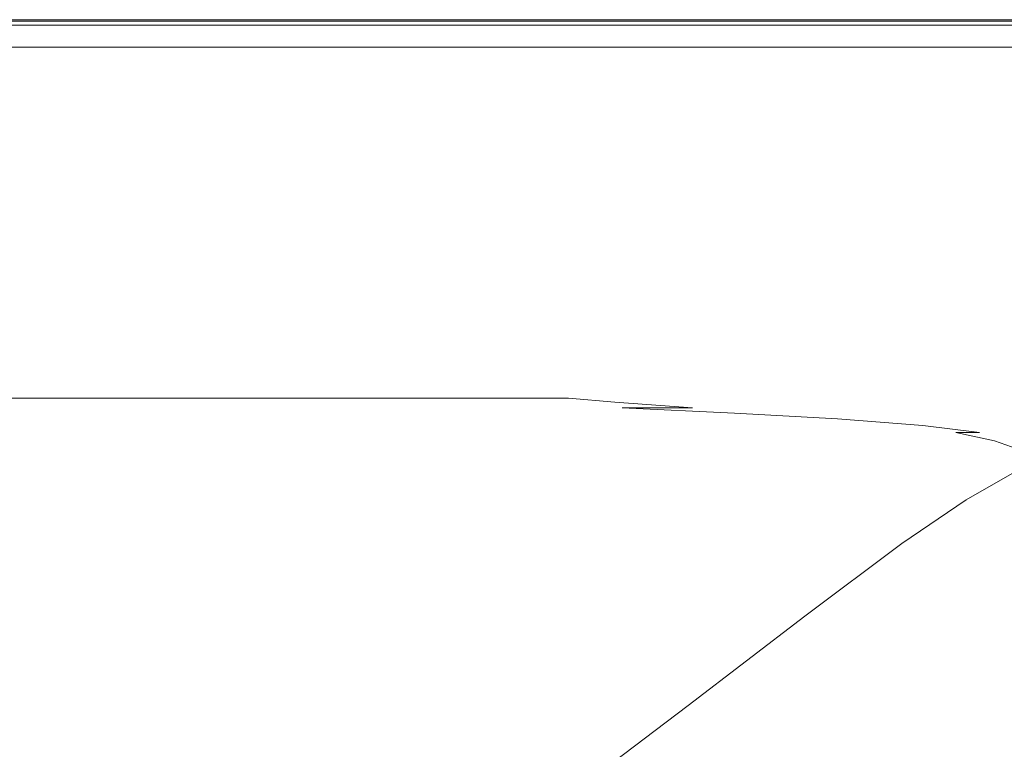
# Model space of a CAD drawing. Extents: x -800 to 800, y -914 to -124.
# Drawn here: x 525 to 703, y -256 to -124 of the extents above; entities that cross this region are included whole.
import ezdxf

# ---------------------------------------------------------------- set-up
doc = ezdxf.new("R2010")
doc.units = 0
doc.header["$LTSCALE"] = 500
doc.header["$MEASUREMENT"] = 0
doc.layers.add('INSPIRO_CERAMIKA', color=7, linetype='Continuous')

msp = doc.modelspace()

# ---------------------------------------------------------------- linework, layer by layer
at = {"layer": 'INSPIRO_CERAMIKA', "lineweight": 0}
for points, invisible_edges in [([(-772.91, -123.65, -67.26), (-772.91, -123.65, -66.23), (772.91, -123.65, -66.23), (772.91, -123.65, -67.26)], 13), ([(772.91, -123.65, -570.06), (772.91, -123.65, -570.82), (-772.91, -123.65, -570.82), (-772.91, -123.65, -570.06)], 15), ([(-772.91, -123.65, -561.63), (-772.91, -123.65, -75.93), (772.91, -123.65, -75.93), (772.91, -123.65, -561.63)], 15), ([(-772.91, -123.65, -75.93), (-772.91, -123.65, -67.26), (772.91, -123.65, -67.26), (772.91, -123.65, -75.93)], 15), ([(772.91, -123.65, -561.63), (772.91, -123.65, -570.06), (-772.91, -123.65, -570.06), (-772.91, -123.65, -561.63)], 15), ([(-772.91, -123.65, -570.82), (772.91, -123.65, -570.82), (772.91, -123.65, -571.59), (-772.91, -123.65, -571.59)], 15), ([(-772.91, -123.65, -571.59), (772.37, -123.9, -572.1), (-772.37, -123.9, -572.1), (-772.91, -123.65, -571.59)], 13), ([(772.91, -123.65, -571.59), (772.37, -123.9, -572.1), (-772.91, -123.65, -571.59), (772.91, -123.65, -571.59)], 15), ([(-772.37, -123.9, -572.1), (771.55, -124.39, -572.35), (-771.55, -124.39, -572.35), (-772.37, -123.9, -572.1)], 15), ([(772.37, -123.9, -572.1), (771.55, -124.39, -572.35), (-772.37, -123.9, -572.1), (772.37, -123.9, -572.1)], 15), ([(771.55, -124.39, -572.35), (-770.2, -124.89, -572.35), (-771.55, -124.39, -572.35), (771.55, -124.39, -572.35)], 15), ([(770.2, -124.89, -572.35), (-770.2, -124.89, -572.35), (771.55, -124.39, -572.35), (770.2, -124.89, -572.35)], 15), ([(497.93, -125.14, -64.96), (499.29, -124.39, -64.96), (560.79, -125.14, -64.96), (497.93, -125.14, -64.96)], 15), ([(562.14, -124.39, -64.96), (499.29, -124.39, -64.96), (562.95, -123.9, -64.7), (562.14, -124.39, -64.96)], 15), ([(499.29, -124.39, -64.96), (500.1, -123.9, -64.7), (562.95, -123.9, -64.7), (499.29, -124.39, -64.96)], 13), ([(499.29, -124.39, -64.96), (562.14, -124.39, -64.96), (560.79, -125.14, -64.96), (499.29, -124.39, -64.96)], 15), ([(500.37, -123.65, -63.94), (563.22, -123.65, -63.94), (562.95, -123.9, -64.7), (500.1, -123.9, -64.7)], 15), ([(500.37, -123.65, -22.85), (563.49, -123.65, -22.85), (563.49, -123.65, -25.65), (500.37, -123.65, -25.65)], 15), ([(563.49, -123.9, -21.31), (563.49, -123.65, -22.85), (500.37, -123.65, -22.85), (500.37, -123.9, -21.31)], 15), ([(563.49, -123.65, -61.64), (563.22, -123.65, -63.94), (500.37, -123.65, -63.94), (500.37, -123.65, -61.64)], 15), ([(500.37, -123.65, -61.64), (500.37, -123.65, -25.65), (563.49, -123.65, -25.65), (563.49, -123.65, -61.64)], 15), ([(563.49, -124.15, -20.55), (563.49, -123.9, -21.31), (500.37, -123.9, -21.31), (500.37, -124.15, -20.55)], 15), ([(500.37, -124.64, -20.04), (563.49, -124.64, -20.04), (563.49, -124.15, -20.55), (500.37, -124.15, -20.55)], 14), ([(500.37, -126.38, -19.78), (563.49, -126.38, -19.78), (563.49, -124.64, -20.04), (500.37, -124.64, -20.04)], 15), ([(560.79, -125.14, -64.96), (562.14, -124.39, -64.96), (595.46, -125.14, -64.96), (560.79, -125.14, -64.96)], 15), ([(596.82, -124.39, -64.96), (562.14, -124.39, -64.96), (597.9, -123.9, -64.7), (596.82, -124.39, -64.96)], 15), ([(562.14, -124.39, -64.96), (562.95, -123.9, -64.7), (597.9, -123.9, -64.7), (562.14, -124.39, -64.96)], 13), ([(562.14, -124.39, -64.96), (596.82, -124.39, -64.96), (595.46, -125.14, -64.96), (562.14, -124.39, -64.96)], 15), ([(563.22, -123.65, -63.94), (598.17, -123.65, -63.94), (597.9, -123.9, -64.7), (562.95, -123.9, -64.7)], 15), ([(598.44, -123.65, -61.64), (598.17, -123.65, -63.94), (563.22, -123.65, -63.94), (563.49, -123.65, -61.64)], 15), ([(563.49, -123.65, -25.65), (598.44, -123.65, -25.65), (598.44, -123.65, -61.64), (563.49, -123.65, -61.64)], 15), ([(563.49, -123.65, -22.85), (598.44, -123.65, -22.85), (598.44, -123.65, -25.65), (563.49, -123.65, -25.65)], 15), ([(598.44, -123.9, -21.31), (598.44, -123.65, -22.85), (563.49, -123.65, -22.85), (563.49, -123.9, -21.31)], 15), ([(598.44, -124.15, -20.55), (598.44, -123.9, -21.31), (563.49, -123.9, -21.31), (563.49, -124.15, -20.55)], 15), ([(563.49, -124.64, -20.04), (598.44, -124.64, -20.04), (598.44, -124.15, -20.55), (563.49, -124.15, -20.55)], 15), ([(563.49, -126.38, -19.78), (598.44, -126.38, -19.78), (598.44, -124.64, -20.04), (563.49, -124.64, -20.04)], 11), ([(596.82, -124.39, -64.96), (616.86, -124.39, -64.96), (595.46, -125.14, -64.96), (596.82, -124.39, -64.96)], 15), ([(616.86, -124.39, -64.96), (615.51, -125.14, -64.96), (595.46, -125.14, -64.96), (616.86, -124.39, -64.96)], 15), ([(616.86, -124.39, -64.96), (596.82, -124.39, -64.96), (597.9, -123.9, -64.7), (616.86, -124.39, -64.96)], 15), ([(597.9, -123.9, -64.7), (598.17, -123.65, -63.94), (618.22, -123.65, -63.94), (617.95, -123.9, -64.7)], 7), ([(617.95, -123.9, -64.7), (616.86, -124.39, -64.96), (597.9, -123.9, -64.7), (617.95, -123.9, -64.7)], 15), ([(618.22, -123.65, -63.94), (598.17, -123.65, -63.94), (598.44, -123.65, -61.64), (618.49, -123.65, -61.64)], 15), ([(598.44, -123.65, -61.64), (598.44, -123.65, -25.65), (618.49, -123.65, -25.65), (618.49, -123.65, -61.64)], 15), ([(618.49, -123.65, -22.85), (598.44, -123.65, -22.85), (598.44, -123.9, -21.31), (618.49, -123.9, -21.31)], 15), ([(598.44, -123.65, -25.65), (598.44, -123.65, -22.85), (618.49, -123.65, -22.85), (618.49, -123.65, -25.65)], 15), ([(618.49, -123.9, -21.31), (598.44, -123.9, -21.31), (598.44, -124.15, -20.55), (618.49, -124.15, -20.55)], 15), ([(598.44, -124.15, -20.55), (598.44, -124.64, -20.04), (618.49, -124.64, -20.04), (618.49, -124.15, -20.55)], 15), ([(598.44, -124.64, -20.04), (598.44, -126.38, -19.78), (618.49, -126.38, -19.78), (618.49, -124.64, -20.04)], 7), ([(616.86, -124.39, -64.96), (635.29, -124.39, -64.96), (615.51, -125.14, -64.96), (616.86, -124.39, -64.96)], 15), ([(635.29, -124.39, -64.96), (633.66, -125.14, -64.96), (615.51, -125.14, -64.96), (635.29, -124.39, -64.96)], 15), ([(635.29, -124.39, -64.96), (616.86, -124.39, -64.96), (617.95, -123.9, -64.7), (635.29, -124.39, -64.96)], 15), ([(617.95, -123.9, -64.7), (618.22, -123.65, -63.94), (636.64, -123.65, -63.94), (636.1, -123.9, -64.7)], 15), ([(636.1, -123.9, -64.7), (635.29, -124.39, -64.96), (617.95, -123.9, -64.7), (636.1, -123.9, -64.7)], 11), ([(636.64, -123.65, -63.94), (618.22, -123.65, -63.94), (618.49, -123.65, -61.64), (636.64, -123.65, -61.64)], 15), ([(618.49, -123.65, -25.65), (618.49, -123.65, -22.85), (636.64, -123.65, -22.85), (636.64, -123.65, -25.65)], 15), ([(618.49, -123.65, -61.64), (618.49, -123.65, -25.65), (636.64, -123.65, -25.65), (636.64, -123.65, -61.64)], 15), ([(636.64, -123.65, -22.85), (618.49, -123.65, -22.85), (618.49, -123.9, -21.31), (636.64, -123.9, -21.31)], 15), ([(636.64, -123.9, -21.31), (618.49, -123.9, -21.31), (618.49, -124.15, -20.55), (636.64, -124.15, -20.55)], 15), ([(618.49, -124.15, -20.55), (618.49, -124.64, -20.04), (636.64, -124.64, -20.04), (636.64, -124.15, -20.55)], 15), ([(618.49, -124.64, -20.04), (618.49, -126.38, -19.78), (636.64, -126.38, -19.78), (636.64, -124.64, -20.04)], 7), ([(633.66, -125.14, -64.96), (635.29, -124.39, -64.96), (663.19, -125.14, -64.96), (633.66, -125.14, -64.96)], 15), ([(664.82, -124.39, -64.96), (635.29, -124.39, -64.96), (665.9, -123.9, -64.7), (664.82, -124.39, -64.96)], 15), ([(635.29, -124.39, -64.96), (636.1, -123.9, -64.7), (665.9, -123.9, -64.7), (635.29, -124.39, -64.96)], 15), ([(635.29, -124.39, -64.96), (664.82, -124.39, -64.96), (663.19, -125.14, -64.96), (635.29, -124.39, -64.96)], 15), ([(636.64, -123.65, -63.94), (666.17, -123.65, -63.94), (665.9, -123.9, -64.7), (636.1, -123.9, -64.7)], 11), ([(666.44, -123.9, -21.31), (666.44, -123.65, -22.85), (636.64, -123.65, -22.85), (636.64, -123.9, -21.31)], 15), ([(636.64, -123.65, -22.85), (666.44, -123.65, -22.85), (666.44, -123.65, -25.65), (636.64, -123.65, -25.65)], 15), ([(666.44, -123.65, -61.64), (666.17, -123.65, -63.94), (636.64, -123.65, -63.94), (636.64, -123.65, -61.64)], 15), ([(666.44, -123.65, -25.65), (666.44, -123.65, -61.64), (636.64, -123.65, -61.64), (636.64, -123.65, -25.65)], 15), ([(666.44, -124.15, -20.55), (666.44, -123.9, -21.31), (636.64, -123.9, -21.31), (636.64, -124.15, -20.55)], 15), ([(636.64, -124.64, -20.04), (666.44, -124.64, -20.04), (666.44, -124.15, -20.55), (636.64, -124.15, -20.55)], 14), ([(636.64, -126.38, -19.78), (666.44, -126.38, -19.78), (666.44, -124.64, -20.04), (636.64, -124.64, -20.04)], 15), ([(663.19, -125.14, -64.96), (664.82, -124.39, -64.96), (698.41, -125.14, -64.96), (663.19, -125.14, -64.96)], 15), ([(700.3, -124.39, -64.96), (664.82, -124.39, -64.96), (701.12, -123.9, -64.7), (700.3, -124.39, -64.96)], 15), ([(664.82, -124.39, -64.96), (665.9, -123.9, -64.7), (701.12, -123.9, -64.7), (664.82, -124.39, -64.96)], 13), ([(664.82, -124.39, -64.96), (700.3, -124.39, -64.96), (698.41, -125.14, -64.96), (664.82, -124.39, -64.96)], 15), ([(666.17, -123.65, -63.94), (701.66, -123.65, -63.94), (701.12, -123.9, -64.7), (665.9, -123.9, -64.7)], 15), ([(701.93, -123.65, -61.64), (701.66, -123.65, -63.94), (666.17, -123.65, -63.94), (666.44, -123.65, -61.64)], 15), ([(666.44, -123.65, -22.85), (701.93, -123.65, -22.85), (701.93, -123.65, -25.65), (666.44, -123.65, -25.65)], 15), ([(701.93, -123.9, -21.31), (701.93, -123.65, -22.85), (666.44, -123.65, -22.85), (666.44, -123.9, -21.31)], 15), ([(701.93, -123.65, -25.65), (701.93, -123.65, -61.64), (666.44, -123.65, -61.64), (666.44, -123.65, -25.65)], 15), ([(701.93, -124.15, -20.55), (701.93, -123.9, -21.31), (666.44, -123.9, -21.31), (666.44, -124.15, -20.55)], 15), ([(666.44, -124.64, -20.04), (701.93, -124.64, -20.04), (701.93, -124.15, -20.55), (666.44, -124.15, -20.55)], 15), ([(666.44, -126.38, -19.78), (701.93, -126.38, -19.78), (701.93, -124.64, -20.04), (666.44, -124.64, -20.04)], 11), ([(700.3, -124.39, -64.96), (735.52, -124.39, -64.96), (698.41, -125.14, -64.96), (700.3, -124.39, -64.96)], 15), ([(735.52, -124.39, -64.96), (733.63, -125.14, -64.96), (698.41, -125.14, -64.96), (735.52, -124.39, -64.96)], 15), ([(735.52, -124.39, -64.96), (700.3, -124.39, -64.96), (701.12, -123.9, -64.7), (735.52, -124.39, -64.96)], 15), ([(701.12, -123.9, -64.7), (701.66, -123.65, -63.94), (737.15, -123.65, -63.94), (736.61, -123.9, -64.7)], 7), ([(736.61, -123.9, -64.7), (735.52, -124.39, -64.96), (701.12, -123.9, -64.7), (736.61, -123.9, -64.7)], 15), ([(737.15, -123.65, -63.94), (701.66, -123.65, -63.94), (701.93, -123.65, -61.64), (737.42, -123.65, -61.64)], 15), ([(737.42, -123.65, -25.65), (737.42, -123.65, -61.64), (701.93, -123.65, -61.64), (701.93, -123.65, -25.65)], 15), ([(701.93, -123.65, -25.65), (701.93, -123.65, -22.85), (737.42, -123.65, -22.85), (737.42, -123.65, -25.65)], 15), ([(737.42, -123.65, -22.85), (701.93, -123.65, -22.85), (701.93, -123.9, -21.31), (737.42, -123.9, -21.31)], 15), ([(737.42, -123.9, -21.31), (701.93, -123.9, -21.31), (701.93, -124.15, -20.55), (737.42, -124.15, -20.55)], 15), ([(701.93, -124.15, -20.55), (701.93, -124.64, -20.04), (737.42, -124.64, -20.04), (737.42, -124.15, -20.55)], 13), ([(701.93, -124.64, -20.04), (701.93, -126.38, -19.78), (737.42, -126.38, -19.78), (737.42, -124.64, -20.04)], 15), ([(770.2, -124.89, -572.35), (-761.8, -128.62, -572.61), (-770.2, -124.89, -572.35), (770.2, -124.89, -572.35)], 15), ([(761.8, -128.62, -572.61), (-761.8, -128.62, -572.61), (770.2, -124.89, -572.35), (761.8, -128.62, -572.61)], 15), ([(556.72, -127.38, -65.21), (494.41, -127.38, -65.21), (558.89, -126.13, -65.21), (556.72, -127.38, -65.21)], 15), ([(494.41, -127.38, -65.21), (496.31, -126.13, -65.21), (558.89, -126.13, -65.21), (494.41, -127.38, -65.21)], 15), ([(496.31, -126.13, -65.21), (497.93, -125.14, -64.96), (558.89, -126.13, -65.21), (496.31, -126.13, -65.21)], 15), ([(497.93, -125.14, -64.96), (560.79, -125.14, -64.96), (558.89, -126.13, -65.21), (497.93, -125.14, -64.96)], 15), ([(563.49, -129.86, -19.78), (563.49, -126.38, -19.78), (500.37, -126.38, -19.78), (500.37, -129.86, -19.78)], 15), ([(591.4, -127.38, -65.21), (556.72, -127.38, -65.21), (593.57, -126.13, -65.21), (591.4, -127.38, -65.21)], 15), ([(556.72, -127.38, -65.21), (558.89, -126.13, -65.21), (593.57, -126.13, -65.21), (556.72, -127.38, -65.21)], 15), ([(558.89, -126.13, -65.21), (560.79, -125.14, -64.96), (593.57, -126.13, -65.21), (558.89, -126.13, -65.21)], 15), ([(560.79, -125.14, -64.96), (595.46, -125.14, -64.96), (593.57, -126.13, -65.21), (560.79, -125.14, -64.96)], 15), ([(598.44, -129.86, -19.78), (598.44, -126.38, -19.78), (563.49, -126.38, -19.78), (563.49, -129.86, -19.78)], 15), ([(611.18, -127.38, -65.21), (591.4, -127.38, -65.21), (593.57, -126.13, -65.21), (611.18, -127.38, -65.21)], 15), ([(595.46, -125.14, -64.96), (615.51, -125.14, -64.96), (593.57, -126.13, -65.21), (595.46, -125.14, -64.96)], 15), ([(615.51, -125.14, -64.96), (613.34, -126.13, -65.21), (593.57, -126.13, -65.21), (615.51, -125.14, -64.96)], 15), ([(613.34, -126.13, -65.21), (611.18, -127.38, -65.21), (593.57, -126.13, -65.21), (613.34, -126.13, -65.21)], 15), ([(618.49, -126.38, -19.78), (598.44, -126.38, -19.78), (598.44, -129.86, -19.78), (618.49, -129.86, -19.78)], 15), ([(629.33, -127.38, -65.21), (611.18, -127.38, -65.21), (613.34, -126.13, -65.21), (629.33, -127.38, -65.21)], 15), ([(615.51, -125.14, -64.96), (633.66, -125.14, -64.96), (613.34, -126.13, -65.21), (615.51, -125.14, -64.96)], 15), ([(633.66, -125.14, -64.96), (631.49, -126.13, -65.21), (613.34, -126.13, -65.21), (633.66, -125.14, -64.96)], 15), ([(631.49, -126.13, -65.21), (629.33, -127.38, -65.21), (613.34, -126.13, -65.21), (631.49, -126.13, -65.21)], 15), ([(636.64, -126.38, -19.78), (618.49, -126.38, -19.78), (618.49, -129.86, -19.78), (636.64, -129.86, -19.78)], 15), ([(658.58, -127.38, -65.21), (629.33, -127.38, -65.21), (661.02, -126.13, -65.21), (658.58, -127.38, -65.21)], 15), ([(629.33, -127.38, -65.21), (631.49, -126.13, -65.21), (661.02, -126.13, -65.21), (629.33, -127.38, -65.21)], 15), ([(631.49, -126.13, -65.21), (633.66, -125.14, -64.96), (661.02, -126.13, -65.21), (631.49, -126.13, -65.21)], 15), ([(633.66, -125.14, -64.96), (663.19, -125.14, -64.96), (661.02, -126.13, -65.21), (633.66, -125.14, -64.96)], 15), ([(666.44, -129.86, -19.78), (666.44, -126.38, -19.78), (636.64, -126.38, -19.78), (636.64, -129.86, -19.78)], 15), ([(693.53, -127.38, -65.21), (658.58, -127.38, -65.21), (696.24, -126.13, -65.21), (693.53, -127.38, -65.21)], 15), ([(658.58, -127.38, -65.21), (661.02, -126.13, -65.21), (696.24, -126.13, -65.21), (658.58, -127.38, -65.21)], 15), ([(661.02, -126.13, -65.21), (663.19, -125.14, -64.96), (696.24, -126.13, -65.21), (661.02, -126.13, -65.21)], 15), ([(663.19, -125.14, -64.96), (698.41, -125.14, -64.96), (696.24, -126.13, -65.21), (663.19, -125.14, -64.96)], 15), ([(701.93, -129.86, -19.78), (701.93, -126.38, -19.78), (666.44, -126.38, -19.78), (666.44, -129.86, -19.78)], 15), ([(728.75, -127.38, -65.21), (693.53, -127.38, -65.21), (696.24, -126.13, -65.21), (728.75, -127.38, -65.21)], 15), ([(698.41, -125.14, -64.96), (733.63, -125.14, -64.96), (696.24, -126.13, -65.21), (698.41, -125.14, -64.96)], 15), ([(733.63, -125.14, -64.96), (731.46, -126.13, -65.21), (696.24, -126.13, -65.21), (733.63, -125.14, -64.96)], 15), ([(731.46, -126.13, -65.21), (728.75, -127.38, -65.21), (696.24, -126.13, -65.21), (731.46, -126.13, -65.21)], 15), ([(737.42, -126.38, -19.78), (701.93, -126.38, -19.78), (701.93, -129.86, -19.78), (737.42, -129.86, -19.78)], 15), ([(554.55, -128.62, -65.21), (492.52, -128.62, -65.21), (556.72, -127.38, -65.21), (554.55, -128.62, -65.21)], 14), ([(492.52, -128.62, -65.21), (494.41, -127.38, -65.21), (556.72, -127.38, -65.21), (492.52, -128.62, -65.21)], 15), ([(588.96, -128.62, -65.21), (554.55, -128.62, -65.21), (591.4, -127.38, -65.21), (588.96, -128.62, -65.21)], 14), ([(554.55, -128.62, -65.21), (556.72, -127.38, -65.21), (591.4, -127.38, -65.21), (554.55, -128.62, -65.21)], 15), ([(608.74, -128.62, -65.21), (588.96, -128.62, -65.21), (591.4, -127.38, -65.21), (608.74, -128.62, -65.21)], 14), ([(611.18, -127.38, -65.21), (608.74, -128.62, -65.21), (591.4, -127.38, -65.21), (611.18, -127.38, -65.21)], 15), ([(626.89, -128.62, -65.21), (608.74, -128.62, -65.21), (611.18, -127.38, -65.21), (626.89, -128.62, -65.21)], 14), ([(629.33, -127.38, -65.21), (626.89, -128.62, -65.21), (611.18, -127.38, -65.21), (629.33, -127.38, -65.21)], 15), ([(655.88, -128.62, -65.21), (626.89, -128.62, -65.21), (658.58, -127.38, -65.21), (655.88, -128.62, -65.21)], 14), ([(626.89, -128.62, -65.21), (629.33, -127.38, -65.21), (658.58, -127.38, -65.21), (626.89, -128.62, -65.21)], 15), ([(690.82, -128.62, -65.21), (655.88, -128.62, -65.21), (693.53, -127.38, -65.21), (690.82, -128.62, -65.21)], 14), ([(655.88, -128.62, -65.21), (658.58, -127.38, -65.21), (693.53, -127.38, -65.21), (655.88, -128.62, -65.21)], 15), ([(725.77, -128.62, -65.21), (690.82, -128.62, -65.21), (693.53, -127.38, -65.21), (725.77, -128.62, -65.21)], 14), ([(728.75, -127.38, -65.21), (725.77, -128.62, -65.21), (693.53, -127.38, -65.21), (728.75, -127.38, -65.21)], 15), ([(-761.8, -128.62, -572.61), (761.8, -128.62, -572.61), (-754.76, -131.6, -572.61), (-761.8, -128.62, -572.61)], 15), ([(-754.76, -131.6, -572.61), (761.8, -128.62, -572.61), (754.76, -131.6, -572.61), (-754.76, -131.6, -572.61)], 15), ([(563.49, -187.25, -21.31), (563.49, -129.86, -19.78), (500.37, -129.86, -19.78), (500.37, -187.25, -21.31)], 15), ([(598.44, -129.86, -19.78), (563.49, -129.86, -19.78), (563.49, -187.25, -21.31), (598.44, -187.25, -21.31)], 15), ([(598.44, -129.86, -19.78), (598.44, -187.25, -21.31), (618.49, -187.25, -21.06), (618.49, -129.86, -19.78)], 15), ([(618.49, -129.86, -19.78), (618.49, -187.25, -21.06), (636.64, -187.25, -21.06), (636.64, -129.86, -19.78)], 15), ([(666.44, -187.25, -20.8), (666.44, -129.86, -19.78), (636.64, -129.86, -19.78), (636.64, -187.25, -21.06)], 15), ([(701.93, -187.25, -20.55), (701.93, -129.86, -19.78), (666.44, -129.86, -19.78), (666.44, -187.25, -20.8)], 15), ([(737.42, -129.86, -19.78), (701.93, -129.86, -19.78), (701.93, -187.25, -20.55), (737.42, -187.25, -20.29)], 15), ([(-781.04, -143.77, -572.61), (-780.77, -132.59, -572.61), (754.76, -131.6, -572.61), (-781.04, -143.77, -572.61)], 15), ([(779.68, -131.85, -572.61), (-781.04, -143.77, -572.61), (754.76, -131.6, -572.61), (779.68, -131.85, -572.61)], 15), ([(780.22, -132.1, -572.61), (-781.04, -143.77, -572.61), (779.68, -131.85, -572.61), (780.22, -132.1, -572.61)], 15), ([(754.76, -131.6, -572.61), (-780.77, -132.59, -572.61), (-780.22, -132.1, -572.61), (754.76, -131.6, -572.61)], 15), ([(-780.22, -132.1, -572.61), (-779.68, -131.85, -572.61), (754.76, -131.6, -572.61), (-780.22, -132.1, -572.61)], 15), ([(754.76, -131.6, -572.61), (-779.68, -131.85, -572.61), (-754.76, -131.6, -572.61), (754.76, -131.6, -572.61)], 15), ([(780.77, -132.59, -572.61), (-781.04, -143.77, -572.61), (780.22, -132.1, -572.61), (780.77, -132.59, -572.61)], 15), ([(781.04, -143.77, -572.61), (-781.04, -143.77, -572.61), (780.77, -132.59, -572.61), (781.04, -143.77, -572.61)], 15), ([(781.04, -175.32, -572.61), (-781.04, -143.77, -572.61), (781.04, -143.77, -572.61), (781.04, -175.32, -572.61)], 15), ([(781.04, -758.63, -572.61), (-781.04, -143.77, -572.61), (781.04, -175.32, -572.61), (781.04, -758.63, -572.61)], 15), ([(781.04, -790.43, -572.61), (-781.04, -143.77, -572.61), (781.04, -758.63, -572.61), (781.04, -790.43, -572.61)], 15), ([(780.77, -801.36, -572.61), (-781.04, -143.77, -572.61), (781.04, -790.43, -572.61), (780.77, -801.36, -572.61)], 15), ([(780.49, -801.86, -572.61), (-781.04, -143.77, -572.61), (780.77, -801.36, -572.61), (780.49, -801.86, -572.61)], 15), ([(779.95, -802.35, -572.61), (-781.04, -143.77, -572.61), (780.49, -801.86, -572.61), (779.95, -802.35, -572.61)], 15), ([(778.06, -802.35, -572.61), (-781.04, -143.77, -572.61), (779.95, -802.35, -572.61), (778.06, -802.35, -572.61)], 15), ([(773.18, -802.6, -572.61), (-781.04, -143.77, -572.61), (778.06, -802.35, -572.61), (773.18, -802.6, -572.61)], 15), ([(764.51, -802.6, -572.61), (-781.04, -143.77, -572.61), (773.18, -802.6, -572.61), (764.51, -802.6, -572.61)], 15), ([(733.9, -802.85, -572.61), (-781.04, -143.77, -572.61), (764.51, -802.6, -572.61), (733.9, -802.85, -572.61)], 15), ([(703.01, -803.1, -572.61), (-781.04, -143.77, -572.61), (733.9, -802.85, -572.61), (703.01, -803.1, -572.61)], 15), ([(694.07, -803.35, -572.61), (-781.04, -143.77, -572.61), (703.01, -803.1, -572.61), (694.07, -803.35, -572.61)], 15), ([(688.66, -803.84, -572.61), (-781.04, -143.77, -572.61), (694.07, -803.35, -572.61), (688.66, -803.84, -572.61)], 15), ([(685.13, -804.84, -572.61), (-781.04, -143.77, -572.61), (688.66, -803.84, -572.61), (685.13, -804.84, -572.61)], 15), ([(682.15, -806.58, -572.61), (-781.04, -143.77, -572.61), (685.13, -804.84, -572.61), (682.15, -806.58, -572.61)], 15), ([(677.55, -809.56, -572.61), (-781.04, -143.77, -572.61), (682.15, -806.58, -572.61), (677.55, -809.56, -572.61)], 15), ([(671.32, -813.53, -572.61), (-781.04, -143.77, -572.61), (677.55, -809.56, -572.61), (671.32, -813.53, -572.61)], 15), ([(663.19, -818.75, -572.61), (-781.04, -143.77, -572.61), (671.32, -813.53, -572.61), (663.19, -818.75, -572.61)], 15), ([(652.62, -825.21, -572.61), (-781.04, -143.77, -572.61), (663.19, -818.75, -572.61), (652.62, -825.21, -572.61)], 15), ([(639.35, -832.91, -572.61), (-781.04, -143.77, -572.61), (652.62, -825.21, -572.61), (639.35, -832.91, -572.61)], 15), ([(624.18, -841.36, -572.61), (-781.04, -143.77, -572.61), (639.35, -832.91, -572.61), (624.18, -841.36, -572.61)], 15), ([(607.38, -850.05, -572.61), (-781.04, -143.77, -572.61), (624.18, -841.36, -572.61), (607.38, -850.05, -572.61)], 15), ([(589.23, -858.5, -572.61), (-781.04, -143.77, -572.61), (607.38, -850.05, -572.61), (589.23, -858.5, -572.61)], 15), ([(570.81, -865.95, -572.61), (-781.04, -143.77, -572.61), (589.23, -858.5, -572.61), (570.81, -865.95, -572.61)], 15), ([(551.57, -872.91, -572.61), (-781.04, -143.77, -572.61), (570.81, -865.95, -572.61), (551.57, -872.91, -572.61)], 15), ([(532.07, -879.12, -572.61), (-781.04, -143.77, -572.61), (551.57, -872.91, -572.61), (532.07, -879.12, -572.61)], 15), ([(511.75, -884.58, -572.61), (-781.04, -143.77, -572.61), (532.07, -879.12, -572.61), (511.75, -884.58, -572.61)], 15), ([(504.17, -190.72, -22.34), (566.47, -190.72, -22.34), (563.49, -187.25, -21.31), (500.37, -187.25, -21.31)], 15), ([(566.47, -190.72, -22.34), (600.34, -190.72, -22.08), (598.44, -187.25, -21.31), (563.49, -187.25, -21.31)], 15), ([(598.44, -187.25, -21.31), (600.34, -190.72, -22.08), (619.84, -190.72, -21.83), (618.49, -187.25, -21.06)], 15), ([(618.49, -187.25, -21.06), (619.84, -190.72, -21.83), (638, -190.72, -21.83), (636.64, -187.25, -21.06)], 15), ([(638, -190.72, -21.83), (667.52, -190.72, -21.31), (666.44, -187.25, -20.8), (636.64, -187.25, -21.06)], 15), ([(667.52, -190.72, -21.31), (702.74, -190.72, -21.06), (701.93, -187.25, -20.55), (666.44, -187.25, -20.8)], 15), ([(701.93, -187.25, -20.55), (702.74, -190.72, -21.06), (737.96, -190.72, -20.55), (737.42, -187.25, -20.29)], 15), ([(575.41, -192.22, -23.36), (566.47, -190.72, -22.34), (504.17, -190.72, -22.34), (514.73, -192.22, -23.87)], 7), ([(605.76, -192.22, -23.1), (600.34, -190.72, -22.08), (566.47, -190.72, -22.34), (575.41, -192.22, -23.36)], 15), ([(619.84, -190.72, -21.83), (600.34, -190.72, -22.08), (605.76, -192.22, -23.1), (624.18, -192.22, -22.85)], 11), ([(638, -190.72, -21.83), (619.84, -190.72, -21.83), (624.18, -192.22, -22.85), (641.79, -192.22, -22.34)], 15), ([(670.78, -192.22, -22.08), (667.52, -190.72, -21.31), (638, -190.72, -21.83), (641.79, -192.22, -22.34)], 15), ([(705.18, -192.22, -21.31), (702.74, -190.72, -21.06), (667.52, -190.72, -21.31), (670.78, -192.22, -22.08)], 15), ([(737.96, -190.72, -20.55), (702.74, -190.72, -21.06), (705.18, -192.22, -21.31), (739.32, -192.22, -20.8)], 15), ([(514.73, -192.22, -23.87), (-529.9, -192.22, -23.87), (-550.76, -193.21, -26.16), (541.82, -192.96, -26.16)], 15), ([(592.21, -192.96, -24.63), (575.41, -192.22, -23.36), (514.73, -192.22, -23.87), (541.82, -192.96, -26.16)], 15), ([(616.59, -192.96, -23.87), (605.76, -192.22, -23.1), (575.41, -192.22, -23.36), (592.21, -192.96, -24.63)], 13), ([(624.18, -192.22, -22.85), (605.76, -192.22, -23.1), (616.59, -192.96, -23.87), (632.58, -192.96, -23.36)], 7), ([(641.79, -192.22, -22.34), (624.18, -192.22, -22.85), (632.58, -192.96, -23.36), (649.64, -193.21, -23.1)], 15), ([(677.28, -193.21, -22.34), (670.78, -192.22, -22.08), (641.79, -192.22, -22.34), (649.64, -193.21, -23.1)], 15), ([(709.79, -193.21, -21.83), (705.18, -192.22, -21.31), (670.78, -192.22, -22.08), (677.28, -193.21, -22.34)], 15), ([(-550.76, -193.21, -26.16), (-533.15, -193.71, -30.5), (521.5, -193.46, -30.25), (541.82, -192.96, -26.16)], 15), ([(578.94, -199.17, -55.77), (594.11, -194.2, -29.99), (521.5, -193.46, -30.25), (504.44, -198.43, -56.79)], 15), ([(521.5, -193.46, -30.25), (594.11, -194.2, -29.99), (604.4, -193.95, -26.93), (541.82, -192.96, -26.16)], 15), ([(604.4, -193.95, -26.93), (618.76, -193.95, -25.14), (592.21, -192.96, -24.63), (541.82, -192.96, -26.16)], 15), ([(626.62, -199.92, -54.75), (637.18, -194.95, -29.74), (594.11, -194.2, -29.99), (578.94, -199.17, -55.77)], 15), ([(618.76, -193.95, -25.14), (633.93, -193.95, -24.38), (616.59, -192.96, -23.87), (592.21, -192.96, -24.63)], 15), ([(594.11, -194.2, -29.99), (637.18, -194.95, -29.74), (641.25, -194.7, -26.93), (604.4, -193.95, -26.93)], 15), ([(641.25, -194.7, -26.93), (646.66, -194.7, -25.4), (618.76, -193.95, -25.14), (604.4, -193.95, -26.93)], 15), ([(616.59, -192.96, -23.87), (633.93, -193.95, -24.38), (646.66, -193.95, -23.87), (632.58, -192.96, -23.36)], 9), ([(646.66, -194.7, -25.4), (654.25, -194.95, -24.38), (633.93, -193.95, -24.38), (618.76, -193.95, -25.14)], 13), ([(632.58, -192.96, -23.36), (646.66, -193.95, -23.87), (662.65, -193.95, -23.36), (649.64, -193.21, -23.1)], 15), ([(633.93, -193.95, -24.38), (654.25, -194.95, -24.38), (663.73, -194.95, -24.12), (646.66, -193.95, -23.87)], 15), ([(646.66, -193.95, -23.87), (663.73, -194.95, -24.12), (678.36, -194.95, -23.61), (662.65, -193.95, -23.36)], 15), ([(662.65, -193.95, -23.36), (688.11, -193.95, -22.85), (677.28, -193.21, -22.34), (649.64, -193.21, -23.1)], 15), ([(678.36, -194.95, -23.61), (700.85, -195.2, -22.85), (688.11, -193.95, -22.85), (662.65, -193.95, -23.36)], 15), ([(688.11, -193.95, -22.85), (717.64, -193.95, -21.83), (709.79, -193.21, -21.83), (677.28, -193.21, -22.34)], 15), ([(700.85, -195.2, -22.85), (727.12, -195.2, -22.08), (717.64, -193.95, -21.83), (688.11, -193.95, -22.85)], 15), ([(654.25, -201.16, -53.73), (663.46, -195.94, -29.23), (637.18, -194.95, -29.74), (626.62, -199.92, -54.75)], 15), ([(641.25, -194.7, -26.93), (637.18, -194.95, -29.74), (663.46, -195.94, -29.23), (665.36, -195.94, -26.67)], 15), ([(668.07, -195.94, -25.4), (646.66, -194.7, -25.4), (641.25, -194.7, -26.93), (665.36, -195.94, -26.67)], 15), ([(672.94, -195.94, -24.63), (654.25, -194.95, -24.38), (646.66, -194.7, -25.4), (668.07, -195.94, -25.4)], 14), ([(663.73, -194.95, -24.12), (654.25, -194.95, -24.38), (672.94, -195.94, -24.63), (681.07, -195.94, -24.12)], 15), ([(654.25, -201.16, -53.73), (669.69, -202.4, -53.22), (678.9, -197.18, -28.97), (663.46, -195.94, -29.23)], 15), ([(665.36, -195.94, -26.67), (663.46, -195.94, -29.23), (678.9, -197.18, -28.97), (680.8, -196.94, -26.67)], 15), ([(678.36, -194.95, -23.61), (663.73, -194.95, -24.12), (681.07, -195.94, -24.12), (694.34, -196.19, -23.61)], 15), ([(683.78, -196.94, -25.14), (668.07, -195.94, -25.4), (665.36, -195.94, -26.67), (680.8, -196.94, -26.67)], 15), ([(688.38, -197.18, -24.38), (672.94, -195.94, -24.63), (668.07, -195.94, -25.4), (683.78, -196.94, -25.14)], 15), ([(681.07, -195.94, -24.12), (672.94, -195.94, -24.63), (688.38, -197.18, -24.38), (695.97, -197.18, -23.87)], 13), ([(714.12, -196.19, -22.85), (700.85, -195.2, -22.85), (678.36, -194.95, -23.61), (694.34, -196.19, -23.61)], 15), ([(694.34, -196.19, -23.61), (681.07, -195.94, -24.12), (695.97, -197.18, -23.87), (707.89, -197.43, -23.61)], 15), ([(725.23, -197.43, -22.85), (714.12, -196.19, -22.85), (694.34, -196.19, -23.61), (707.89, -197.43, -23.61)], 15), ([(736.88, -196.19, -22.08), (727.12, -195.2, -22.08), (700.85, -195.2, -22.85), (714.12, -196.19, -22.85)], 15), ([(680.26, -203.89, -53.47), (689.47, -198.43, -28.97), (678.9, -197.18, -28.97), (669.69, -202.4, -53.22)], 15), ([(678.9, -197.18, -28.97), (689.47, -198.43, -28.97), (691.64, -198.43, -26.42), (680.8, -196.94, -26.67)], 15), ([(691.64, -198.43, -26.42), (694.34, -198.43, -25.14), (683.78, -196.94, -25.14), (680.8, -196.94, -26.67)], 15), ([(694.34, -198.43, -25.14), (698.68, -198.43, -24.12), (688.38, -197.18, -24.38), (683.78, -196.94, -25.14)], 13), ([(688.38, -197.18, -24.38), (698.68, -198.43, -24.12), (705.72, -198.43, -23.87), (695.97, -197.18, -23.87)], 15), ([(695.97, -197.18, -23.87), (705.72, -198.43, -23.87), (716.56, -198.67, -23.36), (707.89, -197.43, -23.61)], 15), ([(569.45, -205.88, -86.4), (578.94, -199.17, -55.77), (504.44, -198.43, -56.79), (496.58, -205.13, -87.42)], 15), ([(616.32, -207.12, -85.12), (626.62, -199.92, -54.75), (578.94, -199.17, -55.77), (569.45, -205.88, -86.4)], 15), ([(687.3, -205.63, -54.24), (696.78, -200.17, -29.23), (689.47, -198.43, -28.97), (680.26, -203.89, -53.47)], 15), ([(689.47, -198.43, -28.97), (696.78, -200.17, -29.23), (698.68, -199.92, -26.42), (691.64, -198.43, -26.42)], 15), ([(698.68, -199.92, -26.42), (701.39, -199.92, -24.89), (694.34, -198.43, -25.14), (691.64, -198.43, -26.42)], 13), ([(701.39, -199.92, -24.89), (705.18, -199.92, -24.12), (698.68, -198.43, -24.12), (694.34, -198.43, -25.14)], 11), ([(698.68, -198.43, -24.12), (705.18, -199.92, -24.12), (711.68, -199.92, -23.61), (705.72, -198.43, -23.87)], 15), ([(654.25, -201.16, -53.73), (626.62, -199.92, -54.75), (616.32, -207.12, -85.12), (643.68, -208.36, -84.1)], 15), ([(669.69, -202.4, -53.22), (654.25, -201.16, -53.73), (643.68, -208.36, -84.1), (659.13, -209.85, -83.59)], 15), ([(691.36, -207.37, -55), (701.12, -201.66, -29.48), (696.78, -200.17, -29.23), (687.3, -205.63, -54.24)], 15), ([(698.68, -199.92, -26.42), (696.78, -200.17, -29.23), (701.12, -201.66, -29.48), (703.28, -201.41, -26.42)], 15), ([(705.45, -201.41, -24.63), (701.39, -199.92, -24.89), (698.68, -199.92, -26.42), (703.28, -201.41, -26.42)], 15), ([(703.28, -201.41, -26.42), (701.12, -201.66, -29.48), (704.1, -203.15, -29.48), (705.99, -202.9, -26.42)], 15), ([(708.97, -201.16, -23.87), (705.18, -199.92, -24.12), (701.39, -199.92, -24.89), (705.45, -201.41, -24.63)], 11), ([(669.69, -211.59, -84.1), (680.26, -203.89, -53.47), (669.69, -202.4, -53.22), (659.13, -209.85, -83.59)], 15), ([(691.36, -207.37, -55), (694.07, -209.11, -55.77), (704.1, -203.15, -29.48), (701.12, -201.66, -29.48)], 15), ([(696.24, -210.6, -56.03), (706.26, -204.89, -29.48), (704.1, -203.15, -29.48), (694.07, -209.11, -55.77)], 14), ([(484.66, -215.82, -135.4), (554.83, -217.06, -134.38), (569.45, -205.88, -86.4), (496.58, -205.13, -87.42)], 15), ([(676.19, -213.58, -84.87), (687.3, -205.63, -54.24), (680.26, -203.89, -53.47), (669.69, -211.59, -84.1)], 15), ([(698.14, -212.84, -56.03), (708.16, -207.12, -29.23), (706.26, -204.89, -29.48), (696.24, -210.6, -56.03)], 15), ([(554.83, -217.06, -134.38), (600.07, -218.55, -133.36), (616.32, -207.12, -85.12), (569.45, -205.88, -86.4)], 15), ([(691.36, -207.37, -55), (687.3, -205.63, -54.24), (676.19, -213.58, -84.87), (680.26, -215.32, -85.63)], 15), ([(616.32, -207.12, -85.12), (600.07, -218.55, -133.36), (627.16, -220.29, -132.34), (643.68, -208.36, -84.1)], 15), ([(643.68, -208.36, -84.1), (627.16, -220.29, -132.34), (642.33, -222.28, -131.83), (659.13, -209.85, -83.59)], 15), ([(694.07, -209.11, -55.77), (691.36, -207.37, -55), (680.26, -215.32, -85.63), (682.7, -217.06, -86.4)], 15), ([(699.76, -216.56, -55.77), (710.06, -210.85, -28.97), (708.16, -207.12, -29.23), (698.14, -212.84, -56.03)], 15), ([(669.69, -211.59, -84.1), (659.13, -209.85, -83.59), (642.33, -222.28, -131.83), (652.62, -224.26, -132.34)], 15), ([(684.59, -218.55, -86.91), (696.24, -210.6, -56.03), (694.07, -209.11, -55.77), (682.7, -217.06, -86.4)], 15), ([(652.62, -224.26, -132.34), (659.13, -226.5, -132.85), (676.19, -213.58, -84.87), (669.69, -211.59, -84.1)], 15), ([(686.49, -220.78, -86.91), (698.14, -212.84, -56.03), (696.24, -210.6, -56.03), (684.59, -218.55, -86.91)], 11), ([(699.76, -216.56, -55.77), (701.93, -222.52, -55.52), (712.22, -216.81, -28.72), (710.06, -210.85, -28.97)], 15), ([(676.19, -213.58, -84.87), (659.13, -226.5, -132.85), (662.92, -228.24, -133.87), (680.26, -215.32, -85.63)], 15), ([(699.76, -216.56, -55.77), (698.14, -212.84, -56.03), (686.49, -220.78, -86.91), (688.38, -224.51, -86.65)], 15), ([(470.3, -228.73, -192.57), (537.22, -230.47, -191.81), (554.83, -217.06, -134.38), (484.66, -215.82, -135.4)], 15), ([(680.26, -215.32, -85.63), (662.92, -228.24, -133.87), (665.09, -230.22, -134.64), (682.7, -217.06, -86.4)], 15), ([(537.22, -230.47, -191.81), (580.56, -232.46, -191.04), (600.07, -218.55, -133.36), (554.83, -217.06, -134.38)], 15), ([(665.09, -230.22, -134.64), (666.98, -231.72, -134.89), (684.59, -218.55, -86.91), (682.7, -217.06, -86.4)], 15), ([(701.93, -222.52, -55.52), (699.76, -216.56, -55.77), (688.38, -224.51, -86.65), (690.28, -230.47, -86.4)], 15), ([(712.22, -216.81, -28.72), (701.93, -222.52, -55.52), (704.37, -231.72, -55.26), (714.66, -226.25, -28.46)], 15), ([(600.07, -218.55, -133.36), (580.56, -232.46, -191.04), (606.84, -234.95, -190.28), (627.16, -220.29, -132.34)], 15), ([(666.98, -231.72, -134.89), (668.61, -233.95, -135.15), (686.49, -220.78, -86.91), (684.59, -218.55, -86.91)], 7), ([(627.16, -220.29, -132.34), (606.84, -234.95, -190.28), (622.01, -237.43, -190.02), (642.33, -222.28, -131.83)], 15), ([(686.49, -220.78, -86.91), (668.61, -233.95, -135.15), (670.5, -237.68, -134.89), (688.38, -224.51, -86.65)], 15), ([(652.62, -224.26, -132.34), (642.33, -222.28, -131.83), (622.01, -237.43, -190.02), (632.04, -239.67, -190.28)], 15), ([(692.72, -239.42, -86.4), (704.37, -231.72, -55.26), (701.93, -222.52, -55.52), (690.28, -230.47, -86.4)], 15), ([(632.04, -239.67, -190.28), (638.27, -242.15, -190.79), (659.13, -226.5, -132.85), (652.62, -224.26, -132.34)], 15), ([(688.38, -224.51, -86.65), (670.5, -237.68, -134.89), (672.4, -243.39, -134.64), (690.28, -230.47, -86.4)], 15), ([(659.13, -226.5, -132.85), (638.27, -242.15, -190.79), (642.06, -244.14, -191.55), (662.92, -228.24, -133.87)], 15), ([(662.92, -228.24, -133.87), (642.06, -244.14, -191.55), (643.96, -246.12, -192.06), (665.09, -230.22, -134.64)], 15), ([(519.07, -244.39, -250.77), (537.22, -230.47, -191.81), (470.3, -228.73, -192.57), (455.67, -242.15, -251.28)], 15), ([(560.51, -246.87, -250.26), (580.56, -232.46, -191.04), (537.22, -230.47, -191.81), (519.07, -244.39, -250.77)], 15), ([(643.96, -246.12, -192.06), (645.85, -247.86, -192.32), (666.98, -231.72, -134.89), (665.09, -230.22, -134.64)], 15), ([(645.85, -247.86, -192.32), (647.48, -249.85, -192.32), (668.61, -233.95, -135.15), (666.98, -231.72, -134.89)], 7), ([(672.4, -243.39, -134.64), (674.84, -252.09, -134.64), (692.72, -239.42, -86.4), (690.28, -230.47, -86.4)], 15), ([(695.7, -252.09, -86.14), (707.35, -244.63, -55), (704.37, -231.72, -55.26), (692.72, -239.42, -86.4)], 15), ([(606.84, -234.95, -190.28), (580.56, -232.46, -191.04), (560.51, -246.87, -250.26), (585.98, -249.85, -250)], 15), ([(585.98, -249.85, -250), (601.15, -252.83, -249.74), (622.01, -237.43, -190.02), (606.84, -234.95, -190.28)], 15), ([(668.61, -233.95, -135.15), (647.48, -249.85, -192.32), (649.1, -253.33, -192.32), (670.5, -237.68, -134.89)], 15), ([(610.9, -255.81, -249.74), (632.04, -239.67, -190.28), (622.01, -237.43, -190.02), (601.15, -252.83, -249.74)], 15), ([(670.5, -237.68, -134.89), (649.1, -253.33, -192.32), (651, -258.79, -192.06), (672.4, -243.39, -134.64)], 15), ([(617.14, -258.3, -250.26), (638.27, -242.15, -190.79), (632.04, -239.67, -190.28), (610.9, -255.81, -249.74)], 15), ([(674.84, -252.09, -134.64), (677.82, -264.26, -134.38), (695.7, -252.09, -86.14), (692.72, -239.42, -86.4)], 15), ([(642.06, -244.14, -191.55), (638.27, -242.15, -190.79), (617.14, -258.3, -250.26), (620.66, -260.53, -250.51)], 15), ([(542.91, -260.04, -303.34), (560.51, -246.87, -250.26), (519.07, -244.39, -250.77), (502.81, -256.81, -303.6)], 15), ([(643.96, -246.12, -192.06), (642.06, -244.14, -191.55), (620.66, -260.53, -250.51), (622.55, -262.52, -251.02)], 15), ([(651, -258.79, -192.06), (653.44, -267.24, -192.06), (674.84, -252.09, -134.64), (672.4, -243.39, -134.64)], 15), ([(624.18, -264.26, -251.28), (645.85, -247.86, -192.32), (643.96, -246.12, -192.06), (622.55, -262.52, -251.02)], 15), ([(710.87, -261.78, -54.75), (707.35, -244.63, -55), (695.7, -252.09, -86.14), (699.22, -268.73, -85.89)], 15), ([(585.98, -249.85, -250), (560.51, -246.87, -250.26), (542.91, -260.04, -303.34), (567.56, -263.51, -303.09)], 15), ([(625.8, -266.5, -251.28), (647.48, -249.85, -192.32), (645.85, -247.86, -192.32), (624.18, -264.26, -251.28)], 11), ([(567.56, -263.51, -303.09), (582.19, -266.99, -303.09), (601.15, -252.83, -249.74), (585.98, -249.85, -250)], 15), ([(649.1, -253.33, -192.32), (647.48, -249.85, -192.32), (625.8, -266.5, -251.28), (627.43, -269.72, -251.28)], 15), ([(591.94, -269.97, -303.09), (610.9, -255.81, -249.74), (601.15, -252.83, -249.74), (582.19, -266.99, -303.09)], 15), ([(653.44, -267.24, -192.06), (656.15, -278.92, -191.81), (677.82, -264.26, -134.38), (674.84, -252.09, -134.64)], 15), ([(695.7, -252.09, -86.14), (677.82, -264.26, -134.38), (681.07, -280.41, -134.13), (699.22, -268.73, -85.89)], 15), ([(651, -258.79, -192.06), (649.1, -253.33, -192.32), (627.43, -269.72, -251.28), (629.33, -274.94, -251.02)], 15), ([(597.9, -272.71, -303.34), (617.14, -258.3, -250.26), (610.9, -255.81, -249.74), (591.94, -269.97, -303.09)], 15)]:
    msp.add_3dface(points, dxfattribs=dict(at, invisible_edges=invisible_edges))

doc.saveas('drawing.dxf')
